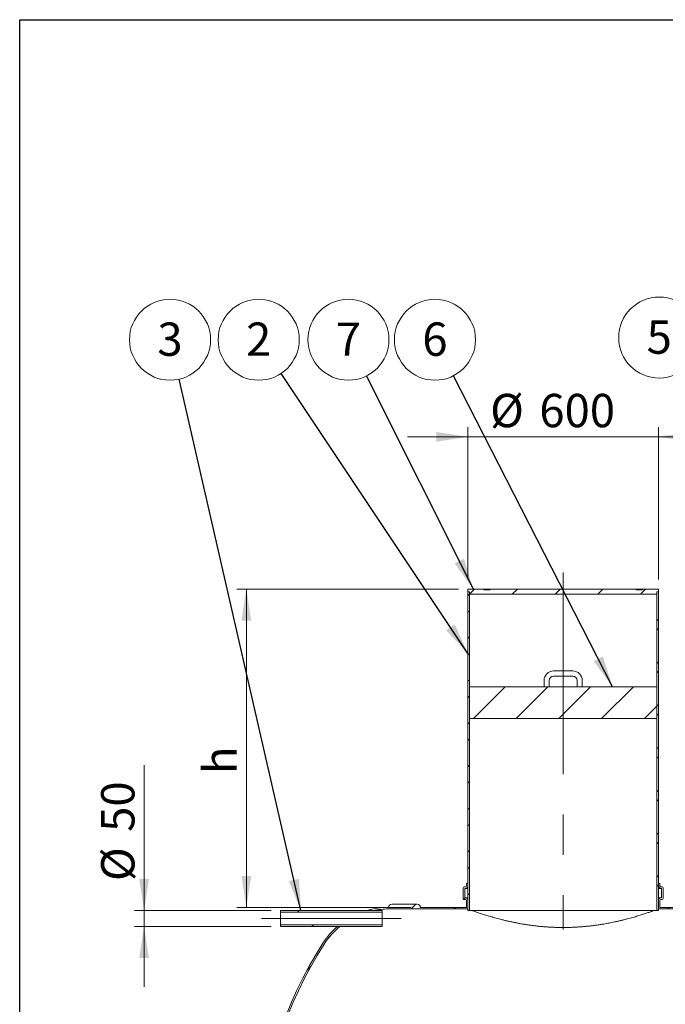
# Model space of a CAD drawing. Units: millimetres. Extents: x 8 to 611, y 5 to 290.
# Drawn here: x 8 to 75, y 187 to 290 of the extents above; entities that cross this region are included whole.
import ezdxf

# ---------------------------------------------------------------- set-up
doc = ezdxf.new("R2010")
doc.units = ezdxf.units.MM
doc.linetypes.add('CENTERX2', pattern=[20.319999999999997, 12.7, -2.54, 2.54, -2.54])
doc.styles.add('SLDTEXTSTYLE1', font='TXT', dxfattribs={"width": 0.605})
doc.dimstyles.new('SLDDIMSTYLE0', dxfattribs={"dimtxt": 3.5, "dimasz": 3.302, "dimexe": 0, "dimexo": 0.0625, "dimgap": 0.875, "dimtad": 1, "dimdec": 3, "dimlfac": 30, "dimrnd": 1e-09, "dimzin": 12, "dimdsep": 46, "dimtxsty": 'SLDTEXTSTYLE1', "dimsah": 1, "dimcen": 0.09, "dimadec": 0, "dimazin": 3, "dimtfac": 1, "dimtdec": 3, "dimtofl": 0, "dimtmove": 0, "dimatfit": 3, "dimfxl": 0, "dimfrac": 2, "dimtolj": 1, "dimtzin": 12, "dimarcsym": 0})
doc.dimstyles.new('SLDDIMSTYLE1', dxfattribs={"dimtxt": 3.5, "dimasz": 3.302, "dimexe": 0, "dimexo": 0.0625, "dimgap": 0.875, "dimtad": 1, "dimdec": 3, "dimlfac": 30, "dimrnd": 1e-09, "dimzin": 12, "dimdsep": 46, "dimtxsty": 'SLDTEXTSTYLE1', "dimsah": 1, "dimcen": 0.09, "dimadec": 0, "dimazin": 3, "dimtfac": 1, "dimtdec": 3, "dimtmove": 0, "dimatfit": 0, "dimfxl": 0, "dimfrac": 2, "dimtolj": 1, "dimtzin": 12, "dimarcsym": 0})
doc.dimstyles.new('SLDDIMSTYLE2', dxfattribs={"dimtxt": 0, "dimasz": 3.302, "dimexe": 0, "dimexo": 0.0625, "dimgap": 0, "dimtad": 0, "dimtih": 1, "dimtoh": 1, "dimdec": 0, "dimrnd": 1e-09, "dimzin": 0, "dimdsep": 46, "dimtxsty": 'Standard', "dimsah": 1, "dimcen": 0.09, "dimadec": 0, "dimazin": 0, "dimtfac": 3.302, "dimtdec": 0, "dimtofl": 0, "dimtmove": 0, "dimatfit": 3, "dimfxl": 0, "dimfrac": 2, "dimtolj": 1, "dimtzin": 0, "dimarcsym": 0})
pattern_1 = [(45, (0, 0), (-2.245064030267288, 2.245064030267288), [])]
pattern_2 = [(135.0000000000002, (0, 0), (-2.245064030267281, -2.245064030267296), []), (225.0000000000002, (0, 0), (2.245064030267296, -2.245064030267281), [])]
pattern_3 = [(135.0000000000002, (0, 0), (-6.735192090801843, -6.735192090801889), []), (135.0000000000002, (-1.567720510397972e-14, 4.49013), (-6.735192090801843, -6.735192090801889), [])]

# ---------------------------------------------------------------- blocks, each defined once
blk = doc.blocks.new('_D_1')
at = {"color": 7, "linetype": 'Continuous', "lineweight": 0}
for p, q in [((54.66520910315189, 231.4805511430194), (54.66520910315178, 247.4805511430205)), ((74.66520910315191, 231.4805511430195), (74.66520910315181, 247.4805511430207)), ((54.66520910315179, 246.4805511430205), (48.31520910315179, 246.4805511430205)), ((54.66520910315179, 246.4805511430205), (74.66520910315181, 246.4805511430207)), ((74.66520910315181, 246.4805511430207), (81.0152091031518, 246.4805511430207))]:
    blk.add_line(p, q, dxfattribs=at)
for points in [[(54.66520910315179, 246.4805511430205), (51.36320910315179, 246.9885511430205), (51.36320910315179, 245.9725511430205)], [(74.66520910315181, 246.4805511430207), (77.96720910315182, 245.9725511430207), (77.96720910315182, 246.9885511430207)]]:
    blk.add_solid(points, dxfattribs=at)
at = {"color": 7, "linetype": 'Continuous', "lineweight": 0, "char_height": 3.5, "attachment_point": 1, "style": 'SLDTEXTSTYLE1'}
for s, insert in [('%%c', (56.99161748749223, 250.9922883486377, 9.330243772277552)), ('600', (62.16383987453785, 250.9922883486377, 9.330243772277552))]:
    blk.add_mtext(s, dxfattribs=dict(at, insert=insert))
blk = doc.blocks.new('_D_4')
at = {"color": 7, "linetype": 'Continuous', "lineweight": 0}
for p, q in [((20.66089843794782, 196.7138844763526), (20.66089843794785, 211.9986754467737)), ((33.9942317712814, 196.7138844763525), (19.66089843794782, 196.7138844763526)), ((20.66089843794781, 195.0472178096859), (20.66089843794782, 196.7138844763526)), ((33.9942317712814, 195.0472178096859), (19.66089843794781, 195.0472178096859)), ((20.66089843794781, 195.0472178096859), (20.6608984379478, 188.6972178096859))]:
    blk.add_line(p, q, dxfattribs=at)
for points in [[(20.66089843794782, 196.7138844763526), (21.16889843794782, 200.0158844763526), (20.15289843794783, 200.0158844763526)], [(20.66089843794781, 195.0472178096859), (20.15289843794781, 191.7452178096859), (21.16889843794781, 191.7452178096859)]]:
    blk.add_solid(points, dxfattribs=at)
at = {"color": 7, "linetype": 'Continuous', "lineweight": 0, "char_height": 3.5, "attachment_point": 1, "rotation": 89.9999999999999, "style": 'SLDTEXTSTYLE1'}
for s, insert in [('50', (16.14916123233064, 204.9840911848496, 9.330243772277633)), ('%%c', (16.14916123233063, 199.811868797804, 9.330243772277633))]:
    blk.add_mtext(s, dxfattribs=dict(at, insert=insert))
blk = doc.blocks.new('_D_7')
at = {"color": 7, "linetype": 'Continuous', "lineweight": 0}
for p, q in [((53.66520910315189, 230.4805511430194), (30.39826646631249, 230.4805511430194)), ((31.39826646631242, 197.0472178096866), (31.39826646631249, 230.4805511430194)), ((48.66520910315231, 197.0472178096865), (30.39826646631242, 197.0472178096866))]:
    blk.add_line(p, q, dxfattribs=at)
for points in [[(31.39826646631249, 230.4805511430194), (30.89026646631248, 227.1785511430194), (31.90626646631248, 227.1785511430194)], [(31.39826646631242, 197.0472178096866), (31.90626646631243, 200.3492178096866), (30.89026646631243, 200.3492178096866)]]:
    blk.add_solid(points, dxfattribs=at)
at = {"color": 7, "linetype": 'Continuous', "lineweight": 0, "insert": (26.88652926069523, 211.0516166445539, 9.330243772277607), "char_height": 3.5, "attachment_point": 1, "rotation": 89.99999999999987, "style": 'SLDTEXTSTYLE1'}
blk.add_mtext('h', dxfattribs=at)
blk = doc.blocks.new('SW_NOTE_3')
at = {"color": 0, "linetype": 'Continuous', "lineweight": 0}
blk.add_circle((-2.359689551099164, 3.540867814486426), 4.255100428571927, dxfattribs=at)
at = {"color": 0, "linetype": 'Continuous', "lineweight": 0, "insert": (-2.362120191260205, 5.345513319405526), "char_height": 3.5, "attachment_point": 2, "style": 'SLDTEXTSTYLE1'}
blk.add_mtext('2', dxfattribs=at)
blk = doc.blocks.new('SW_NOTE_4')
at = {"color": 0, "linetype": 'Continuous', "lineweight": 0}
blk.add_circle((-1.905520907868913, 3.804585355450307), 4.255100428571928, dxfattribs=at)
at = {"color": 0, "linetype": 'Continuous', "lineweight": 0, "insert": (-1.907951548029953, 5.609230860369408), "char_height": 3.5, "attachment_point": 2, "style": 'SLDTEXTSTYLE1'}
blk.add_mtext('7', dxfattribs=at)
blk = doc.blocks.new('SW_NOTE_5')
at = {"color": 0, "linetype": 'Continuous', "lineweight": 0}
blk.add_circle((-1.937667621748407, 3.78831411644559), 4.255100428571928, dxfattribs=at)
at = {"color": 0, "linetype": 'Continuous', "lineweight": 0, "insert": (-1.940098261909447, 5.59295962136469), "char_height": 3.5, "attachment_point": 2, "style": 'SLDTEXTSTYLE1'}
blk.add_mtext('6', dxfattribs=at)
blk = doc.blocks.new('SW_NOTE_6')
at = {"color": 0, "linetype": 'Continuous', "lineweight": 0}
blk.add_circle((-0.9504258096641599, 4.14759815285387), 4.255100428571927, dxfattribs=at)
at = {"color": 0, "linetype": 'Continuous', "lineweight": 0, "insert": (-0.9528564498251963, 5.952243657772971), "char_height": 3.5, "attachment_point": 2, "style": 'SLDTEXTSTYLE1'}
blk.add_mtext('3', dxfattribs=at)
blk = doc.blocks.new('SW_NOTE_8')
at = {"color": 0, "linetype": 'Continuous', "lineweight": 0}
blk.add_circle((-0.8619664141621963, 4.166880554814234), 4.255100428571928, dxfattribs=at)
at = {"color": 0, "linetype": 'Continuous', "lineweight": 0, "insert": (-0.8643970543232293, 5.971526059733334), "char_height": 3.5, "attachment_point": 2, "style": 'SLDTEXTSTYLE1'}
blk.add_mtext('5', dxfattribs=at)

msp = doc.modelspace()

# ---------------------------------------------------------------- hatches: boundary and pattern name
at = {"linetype": 'Continuous', "lineweight": 0}
h = msp.add_hatch(dxfattribs=at)
h.set_pattern_fill('ANSI31', style=0)
h.set_pattern_definition(pattern_1)
h.paths.add_polyline_path([(54.66520910315189, 230.4805511430194), (54.66520910315189, 230.2138844763527), (54.83187576981856, 230.2138844763527), (54.83187576981857, 229.947217809686), (74.49854243648524, 229.9472178096862), (74.49854243648524, 230.2138844763529), (74.66520910315194, 230.2138844763529), (74.66520910315194, 230.4805511430195), (72.99854243646779, 230.4805511430195), (72.99854243646779, 230.4138844763528), (72.33187576981871, 230.4138844763528), (72.33187576983373, 230.4805511430195), (56.99854243646907, 230.4805511430194), (56.99854243646907, 230.4138844763527), (56.33187576983513, 230.4138844763527), (56.33187576983513, 230.4805511430194)], flags=0)
h = msp.add_hatch(dxfattribs=at)
h.set_pattern_fill('ANSI37', angle=90.0000000000002, style=0)
h.set_pattern_definition(pattern_2)
h.paths.add_polyline_path([(54.66520910315189, 230.2138844763527), (54.66520910315213, 196.7138844763527), (54.83187576981879, 196.7138844763527), (54.83187576981856, 230.2138844763527)], flags=0)
h = msp.add_hatch(dxfattribs=at)
h.set_pattern_fill('ANSI37', angle=90.0000000000002, style=0)
h.set_pattern_definition(pattern_2)
h.paths.add_polyline_path([(74.66520910315214, 196.7138844763529), (74.6652091031519, 230.2138844763529), (74.49854243648524, 230.2138844763529), (74.49854243648548, 196.7138844763529)], flags=0)
h = msp.add_hatch(dxfattribs=at)
h.set_pattern_fill('ANSI31', style=0)
h.set_pattern_definition(pattern_1)
h.paths.add_polyline_path([(74.49854243648532, 216.8805511430195), (74.49854243648531, 220.2138844763529), (66.39854243648531, 220.2138844763528), (62.93187576981865, 220.2138844763528), (54.83187576981864, 220.2138844763527), (54.83187576981867, 216.8805511430194)], flags=0)
h = msp.add_hatch(dxfattribs=at)
h.set_pattern_fill('ANSI31', style=0)
h.set_pattern_definition(pattern_1)
edge = h.paths.add_edge_path(flags=0)
edge.add_line((54.33187576981881, 198.047217809686), (54.33187576981879, 199.047217809686))
edge.add_line((54.33187576981879, 199.047217809686), (54.39854243648546, 199.047217809686))
edge.add_arc((54.39854243648546, 199.3138844763527), 0.2666666666666632, 270.0000000000008, 360.0000000000069)
edge.add_line((54.66520910315212, 199.3138844763527), (54.66520910315212, 199.547217809686))
edge.add_line((54.66520910315212, 199.547217809686), (54.49854243648546, 199.547217809686))
edge.add_line((54.49854243648546, 199.547217809686), (54.49854243648546, 199.3138844763527))
edge.add_arc((54.39854243648546, 199.3138844763527), 0.1000000000000019, 270, 360, ccw=False)
edge.add_line((54.39854243648546, 199.2138844763527), (54.26520910315213, 199.2138844763527))
edge.add_arc((54.26520910315213, 199.1138844763527), 0.09999999999999454, 90, 180)
edge.add_line((54.16520910315213, 199.1138844763527), (54.16520910315214, 197.9805511430194))
edge.add_arc((54.26520910315215, 197.9805511430194), 0.1000000000000019, 180, 270.0000000000008)
edge.add_line((54.26520910315215, 197.8805511430194), (54.39854243648546, 197.8805511430194))
edge.add_arc((54.39854243648546, 197.7805511430194), 0.1000000000000001, -7.958078640513122e-13, 89.9999999999992, ccw=False)
edge.add_line((54.49854243648547, 197.7805511430194), (54.49854243648547, 197.047217809686))
edge.add_line((54.49854243648547, 197.047217809686), (49.66520910315212, 197.047217809686))
edge.add_arc((49.33187576981879, 197.047217809686), 0.3333333333333299, 0, 90)
edge.add_line((49.33187576981879, 197.3805511430194), (46.66520910315212, 197.3805511430193))
edge.add_arc((46.66520910315212, 197.047217809686), 0.3333333333333299, 90, 180)
edge.add_arc((46.33187576981886, 188.847217809686), 8.200000000000003, 90.0000000000004, 106.3927702667339)
edge.add_line((44.01766844212415, 196.7138844763527), (44.70399371020883, 196.7138844763527))
edge.add_arc((46.33187576981886, 188.847217809686), 8.033333333333333, 89.9999999999996, 101.69143550982358, ccw=False)
edge.add_line((46.3318757698188, 196.8805511430193), (54.66520910315213, 196.8805511430194))
edge.add_line((54.66520910315213, 196.8805511430194), (54.66520910315213, 197.7805511430194))
edge.add_arc((54.39854243648546, 197.7805511430194), 0.2666666666666669, 0, 90)
edge.add_line((54.39854243648546, 198.047217809686), (54.33187576981881, 198.047217809686))
h = msp.add_hatch(dxfattribs=at)
h.set_pattern_fill('ANSI31', style=0)
h.set_pattern_definition(pattern_1)
edge = h.paths.add_edge_path(flags=0)
edge.add_arc((195.6318757698192, 143.3805511430204), 0.3333333333333299, 270.0000000000008, 360.0000000000008)
edge.add_line((195.9652091031525, 143.3805511430204), (195.9899211060778, 143.3805511430204))
edge.add_arc((195.9899211060777, 151.5805511430204), 8.200000000000003, 270.0000000000012, 327.2742162252962)
edge.add_arc((166.9942317712816, 170.2138844763535), 42.66666666666667, 327.2742162252961, 392.7257837747063)
edge.add_arc((195.9899211060774, 188.847217809687), 8.200000000000003, 32.72578377470547, 90.0000000000004)
edge.add_line((195.9899211060774, 197.047217809687), (195.9652091031521, 197.047217809687))
edge.add_arc((195.6318757698188, 197.047217809687), 0.3333333333333299, 0, 90)
edge.add_line((195.6318757698188, 197.3805511430204), (192.9652091031521, 197.3805511430204))
edge.add_arc((192.9652091031521, 197.047217809687), 0.3333333333333299, 90, 180)
edge.add_line((192.6318757698188, 197.047217809687), (175.0652091031521, 197.0472178096869))
edge.add_arc((174.7318757698188, 197.0472178096869), 0.3333333333333299, 0, 90.00000000000489)
edge.add_line((174.7318757698188, 197.3805511430202), (172.0652091031521, 197.3805511430202))
edge.add_arc((172.0652091031521, 197.0472178096869), 0.3333333333333299, 90, 180)
edge.add_line((171.7318757698188, 197.0472178096869), (154.1652091031521, 197.0472178096868))
edge.add_arc((153.8318757698188, 197.0472178096868), 0.3333333333333299, 0, 90)
edge.add_line((153.8318757698188, 197.3805511430201), (151.1652091031521, 197.3805511430201))
edge.add_arc((151.1652091031521, 197.0472178096867), 0.3333333333333299, 90, 180)
edge.add_line((150.8318757698188, 197.0472178096867), (133.2652091031521, 197.0472178096866))
edge.add_arc((132.9318757698188, 197.0472178096866), 0.3333333333333299, 0, 90)
edge.add_line((132.9318757698188, 197.3805511430199), (130.2652091031521, 197.3805511430199))
edge.add_arc((130.2652091031521, 197.0472178096866), 0.3333333333333299, 90, 180)
edge.add_line((129.9318757698188, 197.0472178096866), (112.3652091031521, 197.0472178096865))
edge.add_arc((112.0318757698188, 197.0472178096865), 0.3333333333333299, 0, 90)
edge.add_line((112.0318757698188, 197.3805511430198), (109.3652091031521, 197.3805511430198))
edge.add_arc((109.3652091031521, 197.0472178096865), 0.3333333333333299, 90.00000000000244, 180.0000000000057)
edge.add_line((109.0318757698188, 197.0472178096864), (96.49854243648548, 197.0472178096863))
edge.add_line((96.49854243648548, 197.0472178096863), (96.49854243648545, 199.5472178096863))
edge.add_line((96.49854243648545, 199.5472178096863), (96.3318757698188, 199.5472178096863))
edge.add_line((96.3318757698188, 199.5472178096863), (96.33187576981881, 196.8805511430197))
edge.add_line((96.33187576981881, 196.8805511430197), (195.9899211060774, 196.8805511430204))
edge.add_arc((195.9899211060774, 188.847217809687), 8.03333333333333, 32.72578377470461, 89.9999999999996, ccw=False)
edge.add_arc((166.9942317712816, 170.2138844763535), 42.5, -32.725783774705405, 32.72578377470472, ccw=False)
edge.add_arc((195.9899211060777, 151.5805511430204), 8.03333333333333, 270.0000000000004, 327.2742162252955, ccw=False)
edge.add_line((195.9899211060778, 143.5472178096871), (46.33187576981919, 143.547217809686))
edge.add_arc((46.33187576981912, 151.5805511430193), 8.033333333333333, 262.6133944713364, 270.0000000000004, ccw=False)
edge.add_line((45.29908021083043, 143.6138844763526), (44.38965481889149, 143.6138844763526))
edge.add_arc((46.33187576981912, 151.5805511430193), 8.200000000000003, 256.2989344937362, 270.0000000000012)
edge.add_arc((46.66520910315251, 143.3805511430193), 0.3333333333333299, 180.0000000000057, 270.0000000000008)
edge.add_line((46.66520910315251, 143.047217809686), (49.33187576981918, 143.047217809686))
edge.add_arc((49.33187576981918, 143.3805511430193), 0.3333333333333299, 270.0000000000008, 360.0000000000008)
edge.add_line((49.6652091031525, 143.3805511430193), (67.23187576981918, 143.3805511430195))
edge.add_arc((67.5652091031525, 143.3805511430195), 0.3333333333333299, 180, 270.0000000000008)
edge.add_line((67.5652091031525, 143.0472178096861), (70.23187576981915, 143.0472178096861))
edge.add_arc((70.23187576981918, 143.3805511430195), 0.3333333333333299, 269.9999999999959, 360.0000000000008)
edge.add_line((70.5652091031525, 143.3805511430195), (88.13187576981917, 143.3805511430196))
edge.add_arc((88.4652091031525, 143.3805511430196), 0.3333333333333299, 180, 270.0000000000008)
edge.add_line((88.4652091031525, 143.0472178096863), (91.13187576981917, 143.0472178096863))
edge.add_arc((91.13187576981917, 143.3805511430197), 0.3333333333333299, 270.0000000000008, 360.0000000000008)
edge.add_line((91.4652091031525, 143.3805511430197), (109.0318757698192, 143.3805511430198))
edge.add_arc((109.3652091031525, 143.3805511430197), 0.3333333333333299, 179.9999999999951, 270.0000000000008)
edge.add_line((109.3652091031525, 143.0472178096864), (112.0318757698192, 143.0472178096865))
edge.add_arc((112.0318757698192, 143.3805511430198), 0.3333333333333299, 270.0000000000008, 360.0000000000008)
edge.add_line((112.3652091031525, 143.3805511430198), (129.9318757698192, 143.3805511430199))
edge.add_arc((130.2652091031525, 143.3805511430199), 0.3333333333333299, 180, 270.0000000000008)
edge.add_line((130.2652091031525, 143.0472178096866), (132.9318757698192, 143.0472178096866))
edge.add_arc((132.9318757698192, 143.3805511430199), 0.3333333333333299, 270.0000000000057, 360.0000000000057)
edge.add_line((133.2652091031525, 143.3805511430199), (150.8318757698192, 143.3805511430201))
edge.add_arc((151.1652091031525, 143.3805511430201), 0.3333333333333299, 180, 270.0000000000008)
edge.add_line((151.1652091031525, 143.0472178096867), (153.8318757698192, 143.0472178096867))
edge.add_arc((153.8318757698192, 143.3805511430201), 0.3333333333333299, 270.0000000000008, 360.0000000000008)
edge.add_line((154.1652091031525, 143.3805511430201), (171.7318757698192, 143.3805511430202))
edge.add_arc((172.0652091031525, 143.3805511430202), 0.3333333333333299, 179.9999999999951, 270.0000000000057)
edge.add_line((172.0652091031525, 143.0472178096869), (174.7318757698192, 143.0472178096869))
edge.add_arc((174.7318757698192, 143.3805511430202), 0.3333333333333299, 270.0000000000008, 360.0000000000008)
edge.add_line((175.0652091031525, 143.3805511430202), (192.6318757698192, 143.3805511430204))
edge.add_arc((192.9652091031525, 143.3805511430203), 0.3333333333333299, 179.9999999999951, 270.0000000000008)
edge.add_line((192.9652091031525, 143.047217809687), (195.6318757698192, 143.0472178096871))
h = msp.add_hatch(dxfattribs=at)
h.set_pattern_fill('ANSI31', style=0)
h.set_pattern_definition(pattern_1)
edge = h.paths.add_edge_path(flags=0)
edge.add_line((74.99854243648547, 198.0472178096862), (74.9318757698188, 198.0472178096862))
edge.add_arc((74.9318757698188, 197.7805511430195), 0.2666666666666669, 90, 180)
edge.add_line((74.66520910315214, 197.7805511430195), (74.66520910315214, 196.8805511430195))
edge.add_line((74.66520910315214, 196.8805511430195), (82.99854243648547, 196.8805511430196))
edge.add_line((82.99854243648547, 196.8805511430196), (82.99854243648544, 199.5472178096863))
edge.add_line((82.99854243648544, 199.5472178096863), (82.83187576981877, 199.5472178096862))
edge.add_line((82.83187576981877, 199.5472178096862), (82.8318757698188, 197.0472178096863))
edge.add_line((82.8318757698188, 197.0472178096863), (74.83187576981881, 197.0472178096862))
edge.add_line((74.83187576981881, 197.0472178096862), (74.8318757698188, 197.7805511430195))
edge.add_arc((74.9318757698188, 197.7805511430195), 0.1000000000000001, 89.9999999999992, 180, ccw=False)
edge.add_line((74.9318757698188, 197.8805511430195), (75.06520910315211, 197.8805511430195))
edge.add_arc((75.06520910315211, 197.9805511430195), 0.1000000000000019, 270.0000000000008, 360.0000000000008)
edge.add_line((75.16520910315212, 197.9805511430195), (75.16520910315211, 199.1138844763529))
edge.add_arc((75.06520910315211, 199.1138844763529), 0.09999999999999454, 0, 90)
edge.add_line((75.06520910315211, 199.2138844763529), (74.9318757698188, 199.2138844763529))
edge.add_arc((74.9318757698188, 199.3138844763529), 0.1000000000000019, 180, 270, ccw=False)
edge.add_line((74.83187576981878, 199.3138844763529), (74.83187576981878, 199.5472178096862))
edge.add_line((74.83187576981878, 199.5472178096862), (74.66520910315211, 199.5472178096862))
edge.add_line((74.66520910315211, 199.5472178096862), (74.66520910315212, 199.3138844763529))
edge.add_arc((74.9318757698188, 199.3138844763529), 0.2666666666666632, 180.0000000000069, 270.0000000000008)
edge.add_line((74.9318757698188, 199.0472178096862), (74.99854243648547, 199.0472178096862))
edge.add_line((74.99854243648547, 199.0472178096862), (74.99854243648547, 198.0472178096862))
h = msp.add_hatch(dxfattribs=at)
h.set_pattern_fill('ANSI32', angle=90.0000000000002, style=0)
h.set_pattern_definition(pattern_3)
h.paths.add_polyline_path([(45.66089843794807, 196.7138844763527), (34.9942317712814, 196.7138844763526), (34.99423177128141, 196.5472178096859), (45.66089843794808, 196.547217809686)], flags=0)
h = msp.add_hatch(dxfattribs=at)
h.set_pattern_fill('ANSI31', style=0)
h.set_pattern_definition(pattern_1)
edge = h.paths.add_edge_path(flags=0)
edge.add_line((41.22360361140316, 195.0472178096859), (40.96531262381931, 195.0472178096859))
edge.add_arc((46.33187576981886, 188.847217809686), 8.200000000000003, 130.878635146517, 147.2742162252953)
edge.add_arc((75.32756510461495, 170.2138844763529), 42.66666666666667, 147.2742162252953, 206.8439766015296)
edge.add_line((37.25868017216663, 150.947217809686), (37.44556996766965, 150.947217809686))
edge.add_arc((75.32756510461495, 170.2138844763529), 42.50000000000001, 147.2742162252945, 206.9577491392834, ccw=False)
edge.add_arc((46.33187576981886, 188.847217809686), 8.033333333333333, 129.4856171687914, 147.2742162252945, ccw=False)
h = msp.add_hatch(dxfattribs=at)
h.set_pattern_fill('ANSI32', angle=90.0000000000002, style=0)
h.set_pattern_definition(pattern_3)
h.paths.add_polyline_path([(45.66089843794808, 195.2138844763527), (34.99423177128141, 195.2138844763526), (34.99423177128141, 195.0472178096859), (45.66089843794808, 195.047217809686)], flags=0)

# ---------------------------------------------------------------- linework, layer by layer
at = {"color": 7, "linetype": 'Continuous', "lineweight": 30}
for p, q in [((7.599680408099024, 5.363466901874336), (7.599680408099024, 290.3012524524927)), ((7.599680408099024, 290.3012524524927), (411.1300784565946, 290.3012524524927))]:
    msp.add_line(p, q, dxfattribs=at)
at = {"color": 7, "linetype": 'CENTERX2', "lineweight": 0, "ltscale": 1.666666666666667}
for p, q in [((64.66520910315185, 232.2138844763527), (64.66520910315212, 194.7138844763527)), ((47.66089843794805, 195.8805511430193), (32.99423177128138, 195.8805511430192))]:
    msp.add_line(p, q, dxfattribs=at)
at = {"color": 7, "linetype": 'Continuous', "lineweight": 15}
for p, q in [((56.33187576983555, 230.4805511430199), (54.66520910315233, 230.4805511430199)), ((54.66520910315233, 230.4805511430199), (54.66520910315233, 230.2138844763532)), ((54.66520910315233, 230.2138844763532), (54.83187576981899, 230.2138844763532)), ((54.66520910315231, 196.7138844763532), (54.66520910315231, 230.2138844763532)), ((54.83187576981899, 230.2138844763532), (54.83187576981899, 229.9472178096865)), ((54.83187576981899, 196.7138844763532), (54.83187576981899, 230.2138844763532)), ((54.83187576981899, 229.9472178096865), (74.49854243648565, 229.9472178096865)), ((56.33187576983555, 230.4805511430199), (56.33187576983555, 230.4138844763532)), ((56.9985424364695, 230.4805511430199), (56.33187576983555, 230.4805511430199)), ((56.9985424364695, 230.4138844763532), (56.33187576983555, 230.4138844763532)), ((56.9985424364695, 230.4138844763532), (56.9985424364695, 230.4805511430199)), ((72.33187576983414, 230.4805511430199), (56.9985424364695, 230.4805511430199)), ((72.33187576983414, 230.4805511430199), (72.33187576981915, 230.4138844763532)), ((72.9985424364682, 230.4805511430199), (72.33187576983414, 230.4805511430199)), ((72.9985424364682, 230.4138844763532), (72.33187576981915, 230.4138844763532)), ((72.9985424364682, 230.4138844763532), (72.9985424364682, 230.4805511430199)), ((74.66520910315236, 230.4805511430199), (72.9985424364682, 230.4805511430199)), ((74.49854243648565, 230.2138844763532), (74.66520910315236, 230.2138844763532)), ((74.49854243648565, 229.9472178096865), (74.49854243648565, 230.2138844763532)), ((74.49854243648565, 230.2138844763532), (74.49854243648565, 196.7138844763532)), ((74.66520910315236, 230.2138844763532), (74.66520910315236, 230.4805511430199)), ((74.66520910315234, 230.2138844763532), (74.66520910315234, 196.7138844763532)), ((65.66520910315232, 221.8805511430199), (63.66520910315232, 221.8805511430199)), ((62.66520910315232, 220.8805511430199), (62.66520910315232, 220.2138844763532)), ((63.19854243648565, 220.2138844763532), (63.19854243648565, 220.8805511430199)), ((63.66520910315232, 221.3472178096865), (65.66520910315232, 221.3472178096865)), ((66.13187576981899, 220.8805511430199), (66.13187576981899, 220.2138844763532)), ((66.66520910315232, 220.2138844763532), (66.66520910315232, 220.8805511430199)), ((54.83187576981899, 216.8805511430199), (54.83187576981899, 220.2138844763532)), ((62.93187576981899, 220.2138844763532), (54.83187576981899, 220.2138844763532)), ((66.39854243648566, 220.2138844763532), (62.93187576981899, 220.2138844763532)), ((74.49854243648565, 220.2138844763532), (66.39854243648566, 220.2138844763532)), ((74.49854243648565, 220.2138844763532), (74.49854243648565, 216.8805511430199)), ((74.49854243648565, 216.8805511430199), (54.83187576981899, 216.8805511430199)), ((54.16520910315233, 197.9805511430199), (54.16520910315233, 199.1138844763532)), ((54.26520910315233, 199.2138844763532), (54.39854243648565, 199.2138844763532)), ((54.39854243648565, 199.0472178096865), (54.33187576981899, 199.0472178096865)), ((54.33187576981899, 199.0472178096865), (54.33187576981899, 198.0472178096865)), ((54.39854243648565, 199.0472178096865), (54.66520910315231, 199.0472178096865)), ((54.49854243648566, 199.3138844763532), (54.49854243648566, 199.5472178096865)), ((54.49854243648566, 199.5472178096865), (54.66520910315233, 199.5472178096865)), ((54.66520910315233, 199.5472178096865), (54.66520910315233, 199.3138844763532)), ((74.66520910315234, 199.3138844763532), (74.66520910315234, 199.5472178096865)), ((74.66520910315234, 199.5472178096865), (74.83187576981898, 199.5472178096865)), ((74.66520910315234, 199.0472178096865), (74.931875769819, 199.0472178096865)), ((74.83187576981898, 199.5472178096865), (74.83187576981898, 199.3138844763532)), ((74.931875769819, 199.2138844763532), (75.06520910315231, 199.2138844763532)), ((74.99854243648565, 199.0472178096865), (74.931875769819, 199.0472178096865)), ((74.99854243648565, 198.0472178096865), (74.99854243648565, 199.0472178096865)), ((75.1652091031523, 199.1138844763532), (75.16520910315232, 197.9805511430199)), ((54.39854243648565, 197.8805511430198), (54.26520910315233, 197.8805511430198)), ((54.33187576981899, 198.0472178096865), (54.39854243648565, 198.0472178096865)), ((54.39854243648565, 198.0472178096865), (54.66520910315231, 198.0472178096865)), ((54.49854243648566, 197.0472178096865), (54.49854243648566, 197.7805511430198)), ((54.66520910315233, 197.7805511430198), (54.66520910315233, 196.8805511430198)), ((74.66520910315234, 198.0472178096865), (74.931875769819, 198.0472178096865)), ((74.66520910315234, 196.8805511430198), (74.66520910315234, 197.7805511430198)), ((74.83187576981898, 197.7805511430198), (74.83187576981898, 197.0472178096865)), ((74.931875769819, 198.0472178096865), (74.99854243648565, 198.0472178096865)), ((75.06520910315231, 197.8805511430198), (74.931875769819, 197.8805511430198)), ((45.66089843794825, 196.7138844763532), (34.9942317712816, 196.7138844763532)), ((34.9942317712816, 196.7138844763532), (34.9942317712816, 196.5472178096865)), ((34.9942317712816, 196.5472178096865), (45.66089843794825, 196.5472178096865)), ((34.9942317712816, 195.2138844763532), (34.9942317712816, 196.5472178096865)), ((44.70399371020903, 196.7138844763532), (44.01766844212433, 196.7138844763532)), ((45.66089843794825, 196.5472178096865), (45.66089843794825, 196.7138844763532)), ((45.66089843794825, 195.2138844763532), (45.66089843794825, 196.5472178096865)), ((46.33187576981898, 196.8805511430199), (54.66520910315233, 196.8805511430198)), ((49.33187576981899, 197.3805511430199), (46.66520910315231, 197.3805511430199)), ((54.49854243648566, 197.0472178096865), (49.66520910315231, 197.0472178096865)), ((54.83187576981899, 196.7138844763532), (54.66520910315231, 196.7138844763532)), ((74.49854243648565, 196.7138844763532), (54.83187576981899, 196.7138844763532)), ((74.66520910315234, 196.7138844763532), (74.49854243648565, 196.7138844763532)), ((74.66520910315234, 196.8805511430198), (82.99854243648565, 196.8805511430199)), ((82.83187576981898, 197.0472178096865), (74.83187576981898, 197.0472178096865)), ((45.66089843794825, 195.2138844763532), (34.9942317712816, 195.2138844763532)), ((34.9942317712816, 195.2138844763532), (34.9942317712816, 195.0472178096865)), ((34.9942317712816, 195.0472178096865), (45.66089843794825, 195.0472178096865)), ((40.96531262381947, 195.0472178096865), (41.22360361140333, 195.0472178096865)), ((45.66089843794825, 195.0472178096865), (45.66089843794825, 195.2138844763532))]:
    msp.add_line(p, q, dxfattribs=at)
for centre, radius, start, end in [((63.66520910315232, 220.8805511430199), 1, 90, 180), ((65.66520910315232, 220.8805511430199), 1, 0, 90), ((63.66520910315232, 220.8805511430199), 0.4666666666666686, 90, 180), ((65.66520910315232, 220.8805511430199), 0.4666666666666686, 0, 90), ((54.26520910315233, 199.1138844763532), 0.1000000000000227, 90, 179.9999999980133), ((54.39854243648565, 199.3138844763532), 0.1000000000000156, 270.0000000000008, 0), ((54.39854243648565, 199.3138844763532), 0.2666666666666799, 270.0000000000008, 7.450131285859772e-10), ((74.931875769819, 199.3138844763532), 0.2666666666666657, 179.999999999255, 270.0000000000008), ((74.931875769819, 199.3138844763532), 0.1000000000000227, 180, 270.0000000000008), ((75.06520910315231, 199.1138844763532), 0.1000000000000227, 1.986701676229484e-09, 90), ((54.26520910315233, 197.9805511430199), 0.1000000000000227, 180, 270.0000000000008), ((54.39854243648565, 197.7805511430198), 0.2666666666666799, 7.327997986091578e-10, 90), ((54.39854243648565, 197.7805511430198), 0.1000000000000156, 1.954132796290879e-09, 90), ((74.931875769819, 197.7805511430198), 0.2666666666666799, 90, 179.9999999992672), ((74.931875769819, 197.7805511430198), 0.1000000000000227, 90, 179.9999999980459), ((75.06520910315231, 197.9805511430199), 0.1000000000000227, 270.0000000000008, 0), ((46.33187576981898, 188.8472178096865), 8.199999999999989, 90, 106.3927702667336), ((46.33187576981898, 188.8472178096865), 8.033333333333331, 90, 101.6914355098239), ((46.66520910315231, 197.0472178096865), 0.3333333333333286, 90, 180.0000000000057), ((49.33187576981899, 197.0472178096865), 0.3333333333333215, 359.999999999996, 90), ((46.33187576981898, 188.8472178096865), 8.2, 130.8786351465166, 147.274216225295), ((46.33187576981898, 188.8472178096865), 8.033333333333328, 129.4856171687918, 147.274216225295), ((75.32756510461495, 170.2138844763532), 42.66666666666669, 147.274216225295, 206.8439766015293), ((75.32756510461495, 170.2138844763532), 42.50000000000004, 147.274216225295, 206.9577491392839)]:
    msp.add_arc(centre, radius, start, end, dxfattribs=at)
msp.add_open_spline([(74.21176088627519, 196.7138844763532), (74.2014689669655, 196.7101641096163), (74.15371342376636, 196.6929012328801), (74.05375796563249, 196.657248424171), (73.91167400024976, 196.6070928291763), (73.75409786443116, 196.5522807552526), (73.5817747552754, 196.4932817094401), (73.39430655429541, 196.4302331030027), (73.19181499538068, 196.3634746453144), (72.97556453988996, 196.2937279029047), (72.74586589487514, 196.221408729264), (72.50302822900106, 196.146946502049), (72.24737128530626, 196.0707868011762), (71.97922035207024, 195.993388406087), (71.69540401265371, 195.9142452493352), (71.39573833279688, 195.8338261610069), (71.08008824702588, 195.7526682665994), (70.7524852578141, 195.6723036777523), (70.41333930411041, 195.5932961259809), (70.00149096704003, 195.5026597870101), (69.5096391436848, 195.4026972915006), (68.99969841032136, 195.3101266015125), (68.54485998529972, 195.2361481715274), (68.15220832784841, 195.1782365968546), (67.75088730573556, 195.1252989060777), (67.34147650800799, 195.0778566427701), (66.92126391843934, 195.0360766227543), (66.49356982022955, 195.0008141517652), (66.059176271658, 194.9725478028551), (65.63522814064268, 194.9523871245377), (65.22127848505684, 194.9397097795911), (64.81832607786461, 194.933922021741), (64.41431960329128, 194.9347173757098), (64.01002150072715, 194.9421266680228), (63.60620202532011, 194.9561253014965), (63.20363271569006, 194.9766330656255), (62.80307978075647, 195.003515164322), (62.41117626494512, 195.0360957369807), (62.02848015984977, 195.0738338529405), (61.65543275810074, 195.1161871036414), (61.28685507051952, 195.1634439855002), (60.92333231100725, 195.2152910953858), (60.56542747324227, 195.2713875221295), (60.21368187618237, 195.3313683881263), (59.86861445146008, 195.3948486845141), (59.526274837462, 195.4623030882879), (59.18749964606403, 195.5334411058003), (58.85317842004852, 195.6079087521002), (58.5281356652599, 195.6843102515322), (58.21286368069113, 195.7621495203282), (57.90784320932199, 195.840925828072), (57.61354768570001, 195.9201355337192), (57.33044435839109, 195.9992742959616), (57.0564609858427, 196.0785726318631), (56.79245888115031, 196.1574942016311), (56.53934778194993, 196.2354620030565), (56.29909247604382, 196.3115223957111), (56.07240136914982, 196.3851103684435), (55.85930350090597, 196.4558848889653), (55.66121089038306, 196.52305468273), (55.47850249163331, 196.5861735602183), (55.3140096120453, 196.6439774660698), (55.19380070932782, 196.686756734277), (55.13510674447112, 196.7079640236183), (55.11872111219342, 196.7138844763532)], degree=3, knots=[0, 0, 0, 0, 0.004240463876528246, 0.01967617989868828, 0.03513759105789745, 0.05062438699247269, 0.06613631400893774, 0.08192583930531562, 0.09774118362208482, 0.1135820779304921, 0.1294483455712135, 0.1453397628506452, 0.161256240316671, 0.1771976558522989, 0.1931640094803828, 0.2097542800764628, 0.2263725692609465, 0.2430191078146346, 0.2596942171691488, 0.2763983100468604, 0.301946645335333, 0.3276032458836612, 0.3441779879334006, 0.3607836081687251, 0.3774208952490864, 0.3942199438631783, 0.4110530674166431, 0.4283285784297593, 0.4454413823030518, 0.4625919432547864, 0.478270331201146, 0.49397825123565, 0.5097159482106484, 0.5254836478837345, 0.5412813792058669, 0.5571091804662687, 0.572966898164326, 0.5888543710945373, 0.6040668757082559, 0.6193048757849953, 0.6345680582437218, 0.6498561488921352, 0.6651687803383548, 0.6805056731151535, 0.6958664771499891, 0.711250926974792, 0.7272666611553084, 0.7433084309832033, 0.7593760388327464, 0.775469414176449, 0.7915884676852267, 0.8077332715828983, 0.8239038842162341, 0.8401005022325907, 0.8567775243306288, 0.8734834167172234, 0.8902186272812195, 0.9071813784782672, 0.9241756551774729, 0.9413613521358799, 0.9586492423613777, 0.975972228733703, 0.9932921514948891, 0.9999999999999999, 0.9999999999999999, 0.9999999999999999, 0.9999999999999999], dxfattribs=at)

# ---------------------------------------------------------------- block references
at = {"color": 7, "linetype": 'Continuous', "lineweight": 0}
for name, p in [('SW_NOTE_6', (24.33487268808693, 252.5368815842765)), ('SW_NOTE_3', (35.05410357081438, 253.1436119226439)), ('SW_NOTE_4', (44.01943109406825, 252.8798943816801)), ('SW_NOTE_5', (53.14248689885684, 252.8961656206848)), ('SW_NOTE_8', (75.61552610748092, 252.7366572326995))]:
    msp.add_blockref(name, p, dxfattribs=at)

# ---------------------------------------------------------------- dimensions: what is measured, and where the dimension line sits
for base, p1, p2, angle, picture, middle in [((74.6652091031518, 246.4805511430206), (54.66520910315189, 230.4805511430194), (74.66520910315191, 230.4805511430195), 3.256887993818639e-13, '_D_1', (64.18120145213808, 246.4805511430206)), ((20.6608984379478, 196.7138844763526), (34.9942317712814, 195.0472178096859), (34.9942317712814, 196.7138844763525), 90.0000000000002, '_D_4', (20.66089843794781, 205.9052721222888))]:
    dim = msp.add_linear_dim(base=base, p1=p1, p2=p2, angle=angle, text='%%c<>', dimstyle='SLDDIMSTYLE1', dxfattribs=at)
    dim.commit()
    dim.dimension.update_dxf_attribs({"geometry": picture, "text_midpoint": middle, "dimtype": 160})
dim = msp.add_linear_dim(base=(31.39826646631245, 230.4805511430194), p1=(49.66520910315231, 197.0472178096865), p2=(54.66520910315189, 230.4805511430194), angle=90.0000000000002, dimstyle='SLDDIMSTYLE0', dxfattribs=at)
dim.commit()
dim.dimension.update_dxf_attribs({"geometry": '_D_7', "text_midpoint": (31.39826646631241, 213.4627279025243), "dimtype": 160})

# ---------------------------------------------------------------- leaders
for points in [[(37.1267621790375, 196.7138844763526), (24.33487268808693, 252.5368815842765)], [(54.66520910315195, 223.7158711617435), (35.05410357081438, 253.1436119226439)], [(55.23810878851251, 230.4805511430193), (44.01943109406825, 252.8798943816801)], [(69.85899879087165, 220.2138844763528), (53.14248689885684, 252.8961656206848)]]:
    msp.add_leader(points, dimstyle='SLDDIMSTYLE2', dxfattribs=at)

doc.saveas('drawing.dxf')
